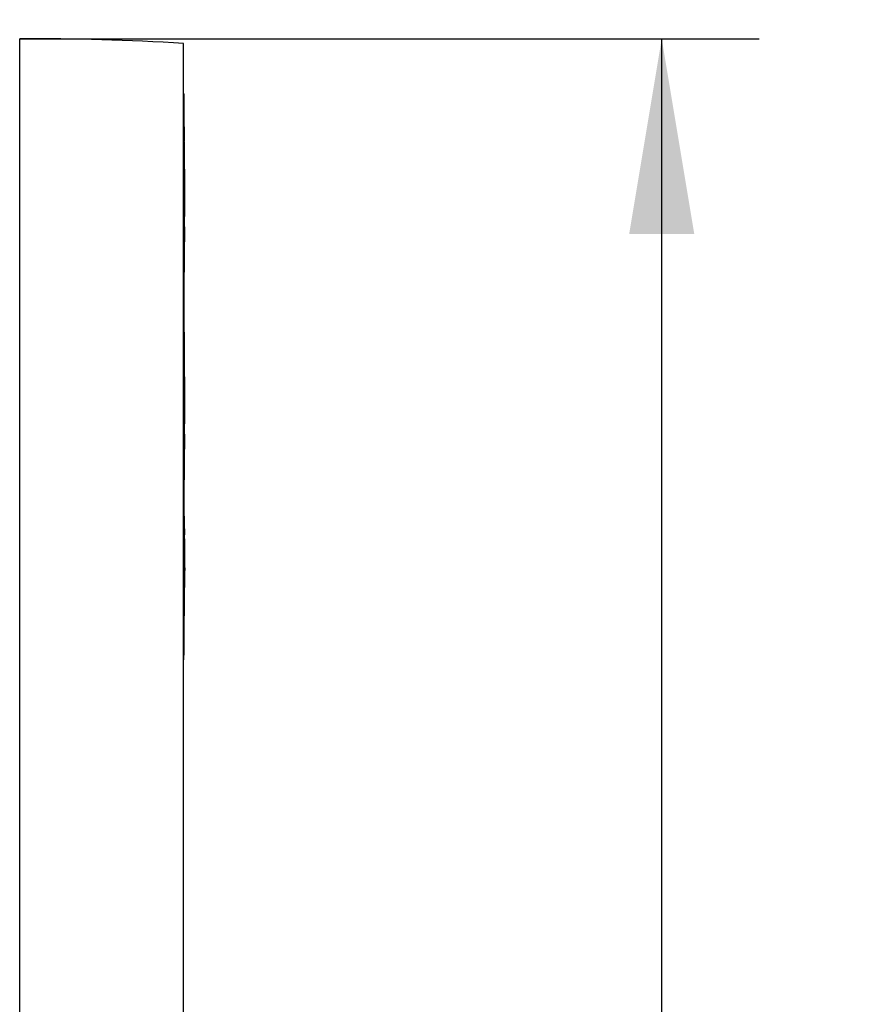
# Model space of a CAD drawing. Units: millimetres. Extents: x 0 to 356, y 0 to 204.
# Drawn here: x 211 to 225, y 49 to 65 of the extents above; entities that cross this region are included whole.
import ezdxf
from ezdxf import colors
from ezdxf.entities.mleader import LeaderData, LeaderLine
from ezdxf.enums import TextEntityAlignment as Align
from ezdxf.math import Vec2, Vec3

# ---------------------------------------------------------------- set-up
doc = ezdxf.new("R2010")
doc.units = ezdxf.units.MM
doc.layers.add('PATA-08PLAST-XXX', color=7, linetype='Continuous')
doc.layers.add('Predeterminado', color=7, linetype='Continuous')
doc.styles.add('SEACAD_Arial', font='arial.ttf')
doc.dimstyles.new('ISO', dxfattribs={"dimtxt": 3.125, "dimasz": 3.125, "dimexe": 1.5625, "dimexo": 0, "dimgap": 0.78125, "dimtad": 0, "dimdec": 0, "dimlfac": 13.333333, "dimtxsty": 'SEACAD_Arial', "dimblk1": '_SE_FILLED', "dimblk2": '_SE_FILLED', "dimsah": 1, "dimcen": 1.5625, "dimadec": 1, "dimazin": 0, "dimtfac": 0.5, "dimtmove": 0, "dimatfit": 3, "dimfxl": 1, "dimarcsym": 0})

# ---------------------------------------------------------------- blocks, each defined once
blk = doc.blocks.new('SE2')
at = {"layer": 'PATA-08PLAST-XXX', "color": 7, "linetype": 'Continuous'}
for p, q in [((210.922, 64.002), (210.922, 64.309)), ((213.547, 30.46), (213.547, 64.234)), ((210.922, 61.868), (210.922, 64.002)), ((210.922, 61.3), (210.922, 61.868)), ((210.922, 55.415), (210.922, 61.3)), ((210.922, 54.901), (210.922, 55.415)), ((210.922, 53.249), (210.922, 54.901)), ((210.922, 49.055), (210.922, 53.249)), ((210.922, 30.472), (210.922, 49.055))]:
    blk.add_line(p, q, dxfattribs=at)
for centre, radius, start, end in [((210.922, 18.332), 45.977, 86.7269, 89.9999), ((216.8, 63.383), 3.253, 179.1904, 180.8841), ((256.308, 63.583), 42.76, 180.2093, 181.2361), ((173.648, 61.842), 39.918, 359.2133, 1.7193), ((334.934, 61.958), 121.387, 179.95756, 180.04661), ((-344.782, 60.784), 558.331, 359.89078, 0.11028), ((339.709, 59.335), 126.162, 179.10981, 179.81812), ((256.308, 60.262), 42.76, 180.4034, 181.2361), ((173.648, 58.521), 39.918, 359.2133, 1.7193), ((334.934, 58.637), 121.387, 179.95756, 180.04661), ((-344.782, 57.464), 558.331, 359.89078, 0.11028), ((339.709, 56.014), 126.162, 179.10981, 179.81812), ((246.366, 57.325), 32.819, 180.7352, 181.6812), ((200.823, 56.03), 12.743, 359.1247, 2.855), ((321.719, 53.852), 108.173, 178.94914, 179.71584), ((308.647, 55.594), 95.1, 179.95057, 180.05401), ((54.715, 54.931), 158.834, 359.79523, 0.20676)]:
    blk.add_arc(centre, radius, start, end, dxfattribs=at)
for points, knots in [([(213.548, 63.333), (213.548, 63.286), (213.548, 63.24), (213.548, 63.193), (213.548, 63.186), (213.548, 63.178), (213.548, 63.171), (213.548, 63.127), (213.548, 63.083), (213.548, 63.039)], [0, 0, 0, 0, 0.476805, 0.476805, 0.476805, 0.55279, 0.55279, 0.55279, 1, 1, 1, 1]), ([(213.548, 63.039), (213.548, 62.992), (213.548, 62.944), (213.548, 62.897), (213.548, 62.707), (213.548, 62.517), (213.548, 62.327), (213.548, 62.234), (213.548, 62.141), (213.547, 62.048)], [0, 0, 0, 0, 0.143755, 0.143755, 0.143755, 0.718774, 0.718774, 0.718774, 1, 1, 1, 1]), ([(213.548, 59.719), (213.548, 59.671), (213.548, 59.624), (213.548, 59.576), (213.548, 59.386), (213.548, 59.196), (213.548, 59.006), (213.548, 58.913), (213.548, 58.82), (213.547, 58.727)], [0, 0, 0, 0, 0.143755, 0.143755, 0.143755, 0.718774, 0.718774, 0.718774, 1, 1, 1, 1]), ([(213.548, 56.396), (213.548, 56.253), (213.548, 56.109), (213.548, 55.966), (213.548, 55.869), (213.548, 55.773), (213.547, 55.676)], [0.3013109, 0.3013109, 0.3013109, 0.3013109, 0.718774, 0.718774, 0.718774, 1, 1, 1, 1])]:
    blk.add_open_spline(points, degree=3, knots=knots, dxfattribs=at)
blk = doc.blocks.new('DMBLK44')
at = {"layer": 'Predeterminado', "linetype": 'Continuous'}
for points in [[(221.723, 61.184), (221.202, 64.309), (220.681, 61.184)], [(221.723, 22.787), (220.681, 22.787), (221.202, 19.662)]]:
    blk.add_hatch(color=7, dxfattribs=at).paths.add_polyline_path(points)
at = {"layer": 'Predeterminado', "color": 7, "linetype": 'Continuous'}
for p, q in [((210.922, 64.309), (222.765, 64.309)), ((221.202, 46.748), (221.202, 64.309)), ((221.202, 19.662), (221.202, 37.223)), ((210.922, 19.662), (222.765, 19.662))]:
    blk.add_line(p, q, dxfattribs=at)
at = {"layer": 'Predeterminado', "color": 7, "linetype": 'Continuous', "style": 'SEACAD_Arial'}
blk.add_text('595', height=3.125, rotation=90, dxfattribs=at).set_placement((219.64, 38.317), align=Align.TOP_LEFT)
blk = doc.blocks.new('_SE_FILLED')
at = {"color": 0}
blk.add_line((0, 0), (-1, 0), dxfattribs=at)
blk.add_solid([(0, 0), (-1, -0.1665), (-1, 0.1665), (0, 0)], dxfattribs=at)
blk = doc.blocks.new('_DOT')
at = {"color": 0}
blk.add_line((0, 0), (-1, 0), dxfattribs=at)
at = {"color": 0, "const_width": 0.333}
blk.add_lwpolyline([(-0.1665, 0, 1), (0.1665, 0, 1)], format="xyb", close=True, dxfattribs=at)

msp = doc.modelspace()

# ---------------------------------------------------------------- block references
at = {"layer": 'Predeterminado'}
msp.add_blockref('SE2', (0, 0), dxfattribs=at)

# ---------------------------------------------------------------- dimensions: what is measured, and where the dimension line sits
at = {"layer": 'Predeterminado', "color": 7, "linetype": 'Continuous'}
dim = msp.add_linear_dim(base=(221.20229, 19.66193), p1=(210.92235, 19.66193), p2=(210.92235, 64.30905), angle=90, text='\\A1;<>', dimstyle='ISO', dxfattribs=at)
dim.commit()
dim.dimension.update_dxf_attribs({"geometry": 'DMBLK44', "text_midpoint": (221.20229, 41.98549), "dimtype": 161})

# ---------------------------------------------------------------- leaders
ml = msp.add_multileader_mtext('Standard', dxfattribs=at)
ml.set_content('{\\pxsm0.9;\\fCalibri|b0||i0||c0|p34;\\W1.;Documento no contractual - Document no contractual - Non-contractual document - Non-contractual document - Documento não contratual\\P}', color=256)
ml.set_leader_properties()
ml.set_arrow_properties(name='DOT')
ml.build(insert=Vec2(0, 0))
ml.multileader.update_dxf_attribs({"leader_type": 0, "has_text_frame": 1, "dogleg_length": 0, "arrow_head_size": 1.8})
ctx = ml.context
ctx.base_point, ctx.char_height, ctx.arrow_head_size, ctx.plane_x_axis, ctx.plane_y_axis = Vec3(306.22662, 35.13378), 1.8, 1.8, Vec3(0, 1), Vec3(-1, 0)
notes = []
notes.append((ctx, [(0, (0, 0, 0), (0, 0), (1, 0), 1, [])]))
ctx.mtext.insert, ctx.mtext.text_direction, ctx.mtext.rotation = Vec3(305.32662, 37.13378), Vec3(0, 1), 1.57079633
ml = msp.add_multileader_mtext('Standard', dxfattribs=at)
ml.set_content('{\\pxsm0.9;\\fArial TUR|b0||i0||c0|p34;\\W1.;Banco 08PLAST, sin apoyabrazos,fabricado en Polipropileno y Poliamida,medidas 1650x595x830 mm,disponible en varios colores.\\P}', color=256)
ml.set_leader_properties()
ml.set_arrow_properties(name='DOT')
ml.build(insert=Vec2(0, 0))
ml.multileader.update_dxf_attribs({"leader_type": 0, "dogleg_length": 0, "arrow_head_size": 2.5})
ctx = ml.context
ctx.base_point, ctx.char_height, ctx.arrow_head_size = Vec3(6.63944, 192.26358), 2.5, 2.5
notes.append((ctx, [(0, (0, 0, 0), (0, 0), (1, 0), 1, [])]))
ctx.mtext.insert = Vec3(8.63944, 193.51358)
for ctx, leaders in notes:
    for number, flags, end, landing, length, lines in leaders:
        leader = LeaderData()
        leader.index, (leader.has_last_leader_line, leader.has_dogleg_vector, leader.attachment_direction) = number, flags
        leader.last_leader_point, leader.dogleg_vector, leader.dogleg_length = Vec3(end), Vec3(landing), length
        for number, points, colour, breaks in lines:
            line = LeaderLine()
            line.index, line.vertices, line.color, line.breaks = number, Vec3.list(points), colors.encode_raw_color(colour), breaks
            leader.lines.append(line)
        ctx.leaders.append(leader)

doc.saveas('drawing.dxf')
